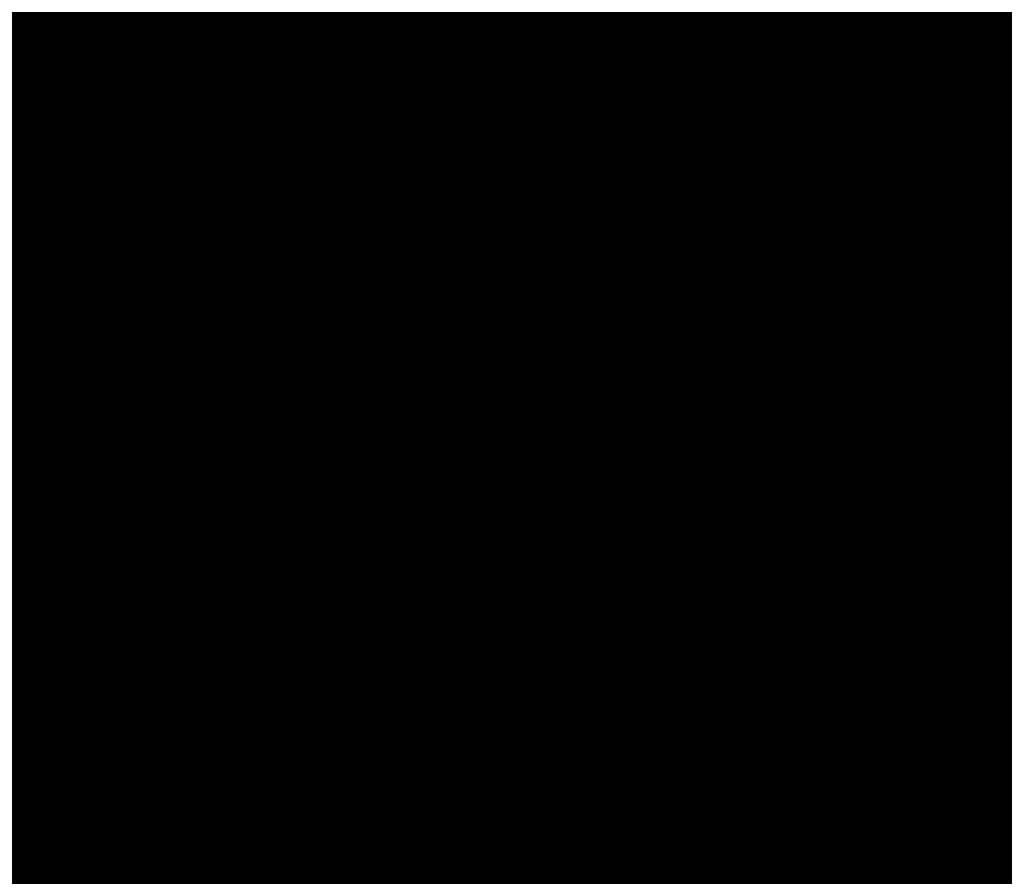
# Model space of a CAD drawing. Units: metres. Extents: x 1042242 to 1063895, y 874596 to 1073073.
# Drawn here: x 1046477 to 1046478, y 1070275 to 1070276 of the extents above; entities that cross this region are included whole.
import ezdxf

# ---------------------------------------------------------------- set-up
doc = ezdxf.new("R2010")
doc.units = ezdxf.units.M
for name, color, linetype in [('AecObjExplode_Layout1_Vport_BA2', 7, 'Continuous'), ('AecObjExplode_Layout1_Vport_C27', 7, 'Continuous'), ('AecObjExplode_Layout1_Vport_C3A', 7, 'Continuous'), ('AecObjExplode_Layout1_Vport_C44', 7, 'Continuous'), ('AecObjExplode_Layout1_Vport_CA5', 7, 'Continuous'), ('AecObjExplode_Layout1_Vport_CA8', 7, 'Continuous'), ('AecObjExplode_Layout1_Vport_CAB', 7, 'Continuous'), ('AecObjExplode_Layout1_Vport_CAE', 7, 'Continuous'), ('C-TOPO-MAJR', 254, 'Continuous'), ('C-TOPO-MINR', 253, 'Continuous')]:
    doc.layers.add(name, color=color, linetype=linetype)
doc.styles.get("Standard").update_dxf_attribs({"font": 'simplex.shx'})

# ---------------------------------------------------------------- blocks, each defined once
blk = doc.blocks.new('AecObjExplode_Layout1_Vport_BA2')
at = {"layer": 'C-TOPO-MINR', "color": 253, "linetype": 'Continuous', "lineweight": -3}
for points, elevation in [([(1046469.1723, 1070293.0158), (1046470.0344, 1070291.0117), (1046471.0744, 1070288.5969), (1046472.2637, 1070285.8375), (1046473.5736, 1070282.7997), (1046474.9757, 1070279.5494), (1046476.4412, 1070276.1529), (1046477.9417, 1070272.6762), (1046479.4486, 1070269.1854), (1046480.9332, 1070265.7466), (1046482.367, 1070262.4258), (1046483.7215, 1070259.2892)], 93.4), ([(1046470.1525, 1070292.4175), (1046470.8316, 1070290.8342), (1046471.7248, 1070288.7567), (1046472.8035, 1070286.2511), (1046474.039, 1070283.3838), (1046475.4026, 1070280.221), (1046476.8657, 1070276.829), (1046478.3996, 1070273.2741), (1046479.9756, 1070269.6226), (1046481.5651, 1070265.9407), (1046483.1394, 1070262.2947), (1046484.6698, 1070258.7508)], 93.6), ([(1046471.333, 1070291.3604), (1046471.7687, 1070290.336), (1046472.4419, 1070288.7647), (1046473.3226, 1070286.7151), (1046474.3812, 1070284.256), (1046475.5878, 1070281.4561), (1046476.9127, 1070278.3843), (1046478.326, 1070275.1094), (1046479.7979, 1070271.7), (1046481.2986, 1070268.225), (1046482.7984, 1070264.753), (1046484.2674, 1070261.353)], 93.8)]:
    blk.add_lwpolyline(points, dxfattribs=dict(at, elevation=elevation))
at = {"layer": 'C-TOPO-MINR', "color": 253, "linetype": 'Continuous', "lineweight": -3, "insert": (1046488.5841, 1070283.0113, 94.8), "char_height": 80.00003, "width": 323.200126, "attachment_point": 5, "rotation": 21.2732, "bg_fill": 3, "box_fill_scale": 1.0125, "bg_fill_color": 256, "bg_fill_true_color": 13158600, "bg_fill_transparency": 0}
blk.add_mtext('94.80', dxfattribs=at)
at = {"layer": 'C-TOPO-MINR', "color": 253, "linetype": 'Continuous', "lineweight": -3, "insert": (1046513.0197, 1070292.0277, 95.8), "char_height": 80.00003, "width": 323.200126, "attachment_point": 5, "rotation": 342.1636, "bg_fill": 3, "box_fill_scale": 1.0125, "bg_fill_color": 256, "bg_fill_true_color": 13158600, "bg_fill_transparency": 0}
blk.add_mtext('95.80', dxfattribs=at)
at = {"layer": 'C-TOPO-MAJR', "color": 254, "linetype": 'Continuous', "lineweight": -3, "insert": (1046490.2135, 1070336.7333, 92), "char_height": 80.00003, "width": 323.200126, "attachment_point": 5, "rotation": 329.1861, "bg_fill": 3, "box_fill_scale": 1.0125, "bg_fill_color": 256, "bg_fill_true_color": 13158600, "bg_fill_transparency": 0}
blk.add_mtext('92.00', dxfattribs=at)
at = {"layer": 'C-TOPO-MAJR', "color": 254, "linetype": 'Continuous', "lineweight": -3, "insert": (1046536.1695, 1070334.6348, 90), "char_height": 80.00003, "width": 323.200126, "attachment_point": 5, "rotation": 299.5508, "bg_fill": 3, "box_fill_scale": 1.0125, "bg_fill_color": 256, "bg_fill_true_color": 13158600, "bg_fill_transparency": 0}
blk.add_mtext('90.00', dxfattribs=at)
at = {"layer": 'C-TOPO-MAJR', "color": 254, "linetype": 'Continuous', "lineweight": -3, "insert": (1046537.353, 1070335.4713, 89.8), "char_height": 80.00003, "width": 323.200126, "attachment_point": 5, "rotation": 303.9505, "bg_fill": 3, "box_fill_scale": 1.0125, "bg_fill_color": 256, "bg_fill_true_color": 13158600, "bg_fill_transparency": 0}
blk.add_mtext('89.80', dxfattribs=at)
at = {"layer": 'C-TOPO-MAJR', "color": 254, "linetype": 'Continuous', "lineweight": -3, "insert": (1046535.0039, 1070333.811, 90.2), "char_height": 80.00003, "width": 323.200126, "attachment_point": 5, "rotation": 303.0795, "bg_fill": 3, "box_fill_scale": 1.0125, "bg_fill_color": 256, "bg_fill_true_color": 13158600, "bg_fill_transparency": 0}
blk.add_mtext('90.20', dxfattribs=at)
at = {"layer": 'C-TOPO-MINR', "color": 253, "linetype": 'Continuous', "lineweight": -3, "insert": (1046516.3961, 1070324.5737, 92.8), "char_height": 80.00003, "width": 323.200126, "attachment_point": 5, "rotation": 10.7974, "bg_fill": 3, "box_fill_scale": 1.0125, "bg_fill_color": 256, "bg_fill_true_color": 13158600, "bg_fill_transparency": 0}
blk.add_mtext('92.80', dxfattribs=at)
at = {"layer": 'C-TOPO-MAJR', "color": 254, "linetype": 'Continuous', "lineweight": -3, "insert": (1046516.6517, 1070322.2874, 93), "char_height": 80.00003, "width": 323.200126, "attachment_point": 5, "rotation": 24.1015, "bg_fill": 3, "box_fill_scale": 1.0125, "bg_fill_color": 256, "bg_fill_true_color": 13158600, "bg_fill_transparency": 0}
blk.add_mtext('93.00', dxfattribs=at)
at = {"layer": 'C-TOPO-MINR', "color": 253, "linetype": 'Continuous', "lineweight": -3, "insert": (1046517.4555, 1070311.3055, 93.8), "char_height": 80.00003, "width": 323.200126, "attachment_point": 5, "rotation": 353.4132, "bg_fill": 3, "box_fill_scale": 1.0125, "bg_fill_color": 256, "bg_fill_true_color": 13158600, "bg_fill_transparency": 0}
blk.add_mtext('93.80', dxfattribs=at)
at = {"layer": 'C-TOPO-MINR', "color": 253, "linetype": 'Continuous', "lineweight": -3, "insert": (1046489.8628, 1070304.9539, 93.2), "char_height": 80.00003, "width": 323.200126, "attachment_point": 5, "rotation": 50.9441, "bg_fill": 3, "box_fill_scale": 1.0125, "bg_fill_color": 256, "bg_fill_true_color": 13158600, "bg_fill_transparency": 0}
blk.add_mtext('93.20', dxfattribs=at)
at = {"layer": 'C-TOPO-MINR', "color": 253, "linetype": 'Continuous', "lineweight": -3, "insert": (1046482.1178, 1070295.8271, 93.6), "char_height": 80.00003, "width": 323.200126, "attachment_point": 5, "rotation": 10.764, "bg_fill": 3, "box_fill_scale": 1.0125, "bg_fill_color": 256, "bg_fill_true_color": 13158600, "bg_fill_transparency": 0}
blk.add_mtext('93.60', dxfattribs=at)
at = {"layer": 'C-TOPO-MAJR', "color": 254, "linetype": 'Continuous', "lineweight": -3, "insert": (1046485.5389, 1070290.8637, 94), "char_height": 80.00003, "width": 323.200126, "attachment_point": 5, "rotation": 23.9593, "bg_fill": 3, "box_fill_scale": 1.0125, "bg_fill_color": 256, "bg_fill_true_color": 13158600, "bg_fill_transparency": 0}
blk.add_mtext('94.00', dxfattribs=at)
at = {"layer": 'C-TOPO-MINR', "color": 253, "linetype": 'Continuous', "lineweight": -3, "insert": (1046480.3385, 1070301.9932, 93.2), "char_height": 80.00003, "width": 323.200126, "attachment_point": 5, "rotation": 12.2914, "bg_fill": 3, "box_fill_scale": 1.0125, "bg_fill_color": 256, "bg_fill_true_color": 13158600, "bg_fill_transparency": 0}
blk.add_mtext('93.20', dxfattribs=at)
at = {"layer": 'C-TOPO-MINR', "color": 253, "linetype": 'Continuous', "lineweight": -3, "insert": (1046475.2518, 1070309.3944, 92.8), "char_height": 80.00003, "width": 323.200126, "attachment_point": 5, "rotation": 41.1074, "bg_fill": 3, "box_fill_scale": 1.0125, "bg_fill_color": 256, "bg_fill_true_color": 13158600, "bg_fill_transparency": 0}
blk.add_mtext('92.80', dxfattribs=at)
at = {"layer": 'C-TOPO-MINR', "color": 253, "linetype": 'Continuous', "lineweight": -3, "insert": (1046544.0896, 1070290.8279, 92.8), "char_height": 80.00003, "width": 323.200126, "attachment_point": 5, "rotation": 356.6032, "bg_fill": 3, "box_fill_scale": 1.0125, "bg_fill_color": 256, "bg_fill_true_color": 13158600, "bg_fill_transparency": 0}
blk.add_mtext('92.80', dxfattribs=at)
at = {"layer": 'C-TOPO-MINR', "color": 253, "linetype": 'Continuous', "lineweight": -3, "insert": (1046545.9227, 1070296.4652, 92.4), "char_height": 80.00003, "width": 323.200126, "attachment_point": 5, "rotation": 8.7234, "bg_fill": 3, "box_fill_scale": 1.0125, "bg_fill_color": 256, "bg_fill_true_color": 13158600, "bg_fill_transparency": 0}
blk.add_mtext('92.40', dxfattribs=at)
at = {"layer": 'C-TOPO-MAJR', "color": 254, "linetype": 'Continuous', "lineweight": -3, "insert": (1046546.996, 1070300.5967, 92), "char_height": 80.00003, "width": 323.200126, "attachment_point": 5, "rotation": 12.2648, "bg_fill": 3, "box_fill_scale": 1.0125, "bg_fill_color": 256, "bg_fill_true_color": 13158600, "bg_fill_transparency": 0}
blk.add_mtext('92.00', dxfattribs=at)
at = {"layer": 'C-TOPO-MINR', "color": 253, "linetype": 'Continuous', "lineweight": -3, "insert": (1046530.3199, 1070296.2135, 95.4), "char_height": 80.00003, "width": 323.200126, "attachment_point": 5, "rotation": 309.4774, "bg_fill": 3, "box_fill_scale": 1.0125, "bg_fill_color": 256, "bg_fill_true_color": 13158600, "bg_fill_transparency": 0}
blk.add_mtext('95.40', dxfattribs=at)
at = {"layer": 'C-TOPO-MAJR', "color": 254, "linetype": 'Continuous', "lineweight": -3, "insert": (1046525.1737, 1070290.6101, 96), "char_height": 80.00003, "width": 323.200126, "attachment_point": 5, "rotation": 321.3027, "bg_fill": 3, "box_fill_scale": 1.0125, "bg_fill_color": 256, "bg_fill_true_color": 13158600, "bg_fill_transparency": 0}
blk.add_mtext('96.00', dxfattribs=at)
at = {"layer": 'C-TOPO-MINR', "color": 253, "linetype": 'Continuous', "lineweight": -3, "insert": (1046492.4347, 1070300.5871, 93.6), "char_height": 80.00003, "width": 323.200126, "attachment_point": 5, "rotation": 50.9309, "bg_fill": 3, "box_fill_scale": 1.0125, "bg_fill_color": 256, "bg_fill_true_color": 13158600, "bg_fill_transparency": 0}
blk.add_mtext('93.60', dxfattribs=at)
at = {"layer": 'C-TOPO-MINR', "color": 253, "linetype": 'Continuous', "lineweight": -3, "insert": (1046534.9356, 1070266.4555, 95.8), "char_height": 80.00003, "width": 323.200126, "attachment_point": 5, "rotation": 31.1813, "bg_fill": 3, "box_fill_scale": 1.0125, "bg_fill_color": 256, "bg_fill_true_color": 13158600, "bg_fill_transparency": 0}
blk.add_mtext('95.80', dxfattribs=at)
at = {"layer": 'C-TOPO-MINR', "color": 253, "linetype": 'Continuous', "lineweight": -3}
for points, elevation in [([(1046469.1723, 1070293.0158), (1046470.0344, 1070291.0117), (1046471.0744, 1070288.5969), (1046472.2637, 1070285.8375), (1046473.5736, 1070282.7997), (1046474.9757, 1070279.5494), (1046476.4412, 1070276.1529), (1046477.9417, 1070272.6762), (1046479.4486, 1070269.1854), (1046480.9332, 1070265.7466), (1046482.367, 1070262.4258), (1046483.7215, 1070259.2892)], 93.4), ([(1046470.1525, 1070292.4175), (1046470.8316, 1070290.8342), (1046471.7248, 1070288.7567), (1046472.8035, 1070286.2511), (1046474.039, 1070283.3838), (1046475.4026, 1070280.221), (1046476.8657, 1070276.829), (1046478.3996, 1070273.2741), (1046479.9756, 1070269.6226), (1046481.5651, 1070265.9407), (1046483.1394, 1070262.2947), (1046484.6698, 1070258.7508)], 93.6), ([(1046471.333, 1070291.3604), (1046471.7687, 1070290.336), (1046472.4419, 1070288.7647), (1046473.3226, 1070286.7151), (1046474.3812, 1070284.256), (1046475.5878, 1070281.4561), (1046476.9127, 1070278.3843), (1046478.326, 1070275.1094), (1046479.7979, 1070271.7), (1046481.2986, 1070268.225), (1046482.7984, 1070264.753), (1046484.2674, 1070261.353)], 93.8)]:
    blk.add_lwpolyline(points, dxfattribs=dict(at, elevation=elevation))
blk = doc.blocks.new('AecObjExplode_Layout1_Vport_C27')
at = {"layer": 'C-TOPO-MINR', "color": 253, "linetype": 'Continuous', "lineweight": -3}
for points, elevation in [([(1046469.1723, 1070293.0158), (1046470.0344, 1070291.0117), (1046471.0744, 1070288.5969), (1046472.2637, 1070285.8375), (1046473.5736, 1070282.7997), (1046474.9757, 1070279.5494), (1046476.4412, 1070276.1529), (1046477.9417, 1070272.6762), (1046479.4486, 1070269.1854), (1046480.9332, 1070265.7466), (1046482.367, 1070262.4258), (1046483.7215, 1070259.2892)], 93.4), ([(1046469.1723, 1070293.0158), (1046470.0344, 1070291.0117), (1046471.0744, 1070288.5969), (1046472.2637, 1070285.8375), (1046473.5736, 1070282.7997), (1046474.9757, 1070279.5494), (1046476.4412, 1070276.1529), (1046477.9417, 1070272.6762), (1046479.4486, 1070269.1854), (1046480.9332, 1070265.7466), (1046482.367, 1070262.4258), (1046483.7215, 1070259.2892)], 93.4), ([(1046470.1525, 1070292.4175), (1046470.8316, 1070290.8342), (1046471.7248, 1070288.7567), (1046472.8035, 1070286.2511), (1046474.039, 1070283.3838), (1046475.4026, 1070280.221), (1046476.8657, 1070276.829), (1046478.3996, 1070273.2741), (1046479.9756, 1070269.6226), (1046481.5651, 1070265.9407), (1046483.1394, 1070262.2947), (1046484.6698, 1070258.7508)], 93.6), ([(1046470.1525, 1070292.4175), (1046470.8316, 1070290.8342), (1046471.7248, 1070288.7567), (1046472.8035, 1070286.2511), (1046474.039, 1070283.3838), (1046475.4026, 1070280.221), (1046476.8657, 1070276.829), (1046478.3996, 1070273.2741), (1046479.9756, 1070269.6226), (1046481.5651, 1070265.9407), (1046483.1394, 1070262.2947), (1046484.6698, 1070258.7508)], 93.6), ([(1046471.333, 1070291.3604), (1046471.7687, 1070290.336), (1046472.4419, 1070288.7647), (1046473.3226, 1070286.7151), (1046474.3812, 1070284.256), (1046475.5878, 1070281.4561), (1046476.9127, 1070278.3843), (1046478.326, 1070275.1094), (1046479.7979, 1070271.7), (1046481.2986, 1070268.225), (1046482.7984, 1070264.753), (1046484.2674, 1070261.353)], 93.8), ([(1046471.333, 1070291.3604), (1046471.7687, 1070290.336), (1046472.4419, 1070288.7647), (1046473.3226, 1070286.7151), (1046474.3812, 1070284.256), (1046475.5878, 1070281.4561), (1046476.9127, 1070278.3843), (1046478.326, 1070275.1094), (1046479.7979, 1070271.7), (1046481.2986, 1070268.225), (1046482.7984, 1070264.753), (1046484.2674, 1070261.353)], 93.8)]:
    blk.add_lwpolyline(points, dxfattribs=dict(at, elevation=elevation))
blk = doc.blocks.new('AecObjExplode_Layout1_Vport_C3A')
at = {"layer": 'C-TOPO-MINR', "color": 253, "linetype": 'Continuous', "lineweight": -3}
for points, elevation in [([(1046469.1723, 1070293.0158), (1046470.0344, 1070291.0117), (1046471.0744, 1070288.5969), (1046472.2637, 1070285.8375), (1046473.5736, 1070282.7997), (1046474.9757, 1070279.5494), (1046476.4412, 1070276.1529), (1046477.9417, 1070272.6762), (1046479.4486, 1070269.1854), (1046480.9332, 1070265.7466), (1046482.367, 1070262.4258), (1046483.7215, 1070259.2892)], 93.4), ([(1046470.1525, 1070292.4175), (1046470.8316, 1070290.8342), (1046471.7248, 1070288.7567), (1046472.8035, 1070286.2511), (1046474.039, 1070283.3838), (1046475.4026, 1070280.221), (1046476.8657, 1070276.829), (1046478.3996, 1070273.2741), (1046479.9756, 1070269.6226), (1046481.5651, 1070265.9407), (1046483.1394, 1070262.2947), (1046484.6698, 1070258.7508)], 93.6), ([(1046471.333, 1070291.3604), (1046471.7687, 1070290.336), (1046472.4419, 1070288.7647), (1046473.3226, 1070286.7151), (1046474.3812, 1070284.256), (1046475.5878, 1070281.4561), (1046476.9127, 1070278.3843), (1046478.326, 1070275.1094), (1046479.7979, 1070271.7), (1046481.2986, 1070268.225), (1046482.7984, 1070264.753), (1046484.2674, 1070261.353)], 93.8)]:
    blk.add_lwpolyline(points, dxfattribs=dict(at, elevation=elevation))
at = {"layer": 'C-TOPO-MINR', "color": 253, "linetype": 'Continuous', "lineweight": -3, "insert": (1046488.5841, 1070283.0113, 94.8), "char_height": 80.00003, "width": 323.200126, "attachment_point": 5, "rotation": 21.2732, "bg_fill": 3, "box_fill_scale": 1.0125, "bg_fill_color": 256, "bg_fill_true_color": 13158600, "bg_fill_transparency": 0}
blk.add_mtext('94.80', dxfattribs=at)
at = {"layer": 'C-TOPO-MINR', "color": 253, "linetype": 'Continuous', "lineweight": -3, "insert": (1046513.0197, 1070292.0277, 95.8), "char_height": 80.00003, "width": 323.200126, "attachment_point": 5, "rotation": 342.1636, "bg_fill": 3, "box_fill_scale": 1.0125, "bg_fill_color": 256, "bg_fill_true_color": 13158600, "bg_fill_transparency": 0}
blk.add_mtext('95.80', dxfattribs=at)
at = {"layer": 'C-TOPO-MAJR', "color": 254, "linetype": 'Continuous', "lineweight": -3, "insert": (1046490.2135, 1070336.7333, 92), "char_height": 80.00003, "width": 323.200126, "attachment_point": 5, "rotation": 329.1861, "bg_fill": 3, "box_fill_scale": 1.0125, "bg_fill_color": 256, "bg_fill_true_color": 13158600, "bg_fill_transparency": 0}
blk.add_mtext('92.00', dxfattribs=at)
at = {"layer": 'C-TOPO-MAJR', "color": 254, "linetype": 'Continuous', "lineweight": -3, "insert": (1046536.1695, 1070334.6348, 90), "char_height": 80.00003, "width": 323.200126, "attachment_point": 5, "rotation": 299.5508, "bg_fill": 3, "box_fill_scale": 1.0125, "bg_fill_color": 256, "bg_fill_true_color": 13158600, "bg_fill_transparency": 0}
blk.add_mtext('90.00', dxfattribs=at)
at = {"layer": 'C-TOPO-MAJR', "color": 254, "linetype": 'Continuous', "lineweight": -3, "insert": (1046537.353, 1070335.4713, 89.8), "char_height": 80.00003, "width": 323.200126, "attachment_point": 5, "rotation": 303.9505, "bg_fill": 3, "box_fill_scale": 1.0125, "bg_fill_color": 256, "bg_fill_true_color": 13158600, "bg_fill_transparency": 0}
blk.add_mtext('89.80', dxfattribs=at)
at = {"layer": 'C-TOPO-MAJR', "color": 254, "linetype": 'Continuous', "lineweight": -3, "insert": (1046535.0039, 1070333.811, 90.2), "char_height": 80.00003, "width": 323.200126, "attachment_point": 5, "rotation": 303.0795, "bg_fill": 3, "box_fill_scale": 1.0125, "bg_fill_color": 256, "bg_fill_true_color": 13158600, "bg_fill_transparency": 0}
blk.add_mtext('90.20', dxfattribs=at)
at = {"layer": 'C-TOPO-MINR', "color": 253, "linetype": 'Continuous', "lineweight": -3, "insert": (1046516.3961, 1070324.5737, 92.8), "char_height": 80.00003, "width": 323.200126, "attachment_point": 5, "rotation": 10.7974, "bg_fill": 3, "box_fill_scale": 1.0125, "bg_fill_color": 256, "bg_fill_true_color": 13158600, "bg_fill_transparency": 0}
blk.add_mtext('92.80', dxfattribs=at)
at = {"layer": 'C-TOPO-MAJR', "color": 254, "linetype": 'Continuous', "lineweight": -3, "insert": (1046516.6517, 1070322.2874, 93), "char_height": 80.00003, "width": 323.200126, "attachment_point": 5, "rotation": 24.1015, "bg_fill": 3, "box_fill_scale": 1.0125, "bg_fill_color": 256, "bg_fill_true_color": 13158600, "bg_fill_transparency": 0}
blk.add_mtext('93.00', dxfattribs=at)
at = {"layer": 'C-TOPO-MINR', "color": 253, "linetype": 'Continuous', "lineweight": -3, "insert": (1046517.4555, 1070311.3055, 93.8), "char_height": 80.00003, "width": 323.200126, "attachment_point": 5, "rotation": 353.4132, "bg_fill": 3, "box_fill_scale": 1.0125, "bg_fill_color": 256, "bg_fill_true_color": 13158600, "bg_fill_transparency": 0}
blk.add_mtext('93.80', dxfattribs=at)
at = {"layer": 'C-TOPO-MINR', "color": 253, "linetype": 'Continuous', "lineweight": -3, "insert": (1046489.8628, 1070304.9539, 93.2), "char_height": 80.00003, "width": 323.200126, "attachment_point": 5, "rotation": 50.9441, "bg_fill": 3, "box_fill_scale": 1.0125, "bg_fill_color": 256, "bg_fill_true_color": 13158600, "bg_fill_transparency": 0}
blk.add_mtext('93.20', dxfattribs=at)
at = {"layer": 'C-TOPO-MINR', "color": 253, "linetype": 'Continuous', "lineweight": -3, "insert": (1046482.1178, 1070295.8271, 93.6), "char_height": 80.00003, "width": 323.200126, "attachment_point": 5, "rotation": 10.764, "bg_fill": 3, "box_fill_scale": 1.0125, "bg_fill_color": 256, "bg_fill_true_color": 13158600, "bg_fill_transparency": 0}
blk.add_mtext('93.60', dxfattribs=at)
at = {"layer": 'C-TOPO-MAJR', "color": 254, "linetype": 'Continuous', "lineweight": -3, "insert": (1046485.5389, 1070290.8637, 94), "char_height": 80.00003, "width": 323.200126, "attachment_point": 5, "rotation": 23.9593, "bg_fill": 3, "box_fill_scale": 1.0125, "bg_fill_color": 256, "bg_fill_true_color": 13158600, "bg_fill_transparency": 0}
blk.add_mtext('94.00', dxfattribs=at)
at = {"layer": 'C-TOPO-MINR', "color": 253, "linetype": 'Continuous', "lineweight": -3, "insert": (1046480.3385, 1070301.9932, 93.2), "char_height": 80.00003, "width": 323.200126, "attachment_point": 5, "rotation": 12.2914, "bg_fill": 3, "box_fill_scale": 1.0125, "bg_fill_color": 256, "bg_fill_true_color": 13158600, "bg_fill_transparency": 0}
blk.add_mtext('93.20', dxfattribs=at)
at = {"layer": 'C-TOPO-MINR', "color": 253, "linetype": 'Continuous', "lineweight": -3, "insert": (1046475.2518, 1070309.3944, 92.8), "char_height": 80.00003, "width": 323.200126, "attachment_point": 5, "rotation": 41.1074, "bg_fill": 3, "box_fill_scale": 1.0125, "bg_fill_color": 256, "bg_fill_true_color": 13158600, "bg_fill_transparency": 0}
blk.add_mtext('92.80', dxfattribs=at)
at = {"layer": 'C-TOPO-MINR', "color": 253, "linetype": 'Continuous', "lineweight": -3, "insert": (1046544.0896, 1070290.8279, 92.8), "char_height": 80.00003, "width": 323.200126, "attachment_point": 5, "rotation": 356.6032, "bg_fill": 3, "box_fill_scale": 1.0125, "bg_fill_color": 256, "bg_fill_true_color": 13158600, "bg_fill_transparency": 0}
blk.add_mtext('92.80', dxfattribs=at)
at = {"layer": 'C-TOPO-MINR', "color": 253, "linetype": 'Continuous', "lineweight": -3, "insert": (1046545.9227, 1070296.4652, 92.4), "char_height": 80.00003, "width": 323.200126, "attachment_point": 5, "rotation": 8.7234, "bg_fill": 3, "box_fill_scale": 1.0125, "bg_fill_color": 256, "bg_fill_true_color": 13158600, "bg_fill_transparency": 0}
blk.add_mtext('92.40', dxfattribs=at)
at = {"layer": 'C-TOPO-MAJR', "color": 254, "linetype": 'Continuous', "lineweight": -3, "insert": (1046546.996, 1070300.5967, 92), "char_height": 80.00003, "width": 323.200126, "attachment_point": 5, "rotation": 12.2648, "bg_fill": 3, "box_fill_scale": 1.0125, "bg_fill_color": 256, "bg_fill_true_color": 13158600, "bg_fill_transparency": 0}
blk.add_mtext('92.00', dxfattribs=at)
at = {"layer": 'C-TOPO-MINR', "color": 253, "linetype": 'Continuous', "lineweight": -3, "insert": (1046530.3199, 1070296.2135, 95.4), "char_height": 80.00003, "width": 323.200126, "attachment_point": 5, "rotation": 309.4774, "bg_fill": 3, "box_fill_scale": 1.0125, "bg_fill_color": 256, "bg_fill_true_color": 13158600, "bg_fill_transparency": 0}
blk.add_mtext('95.40', dxfattribs=at)
at = {"layer": 'C-TOPO-MAJR', "color": 254, "linetype": 'Continuous', "lineweight": -3, "insert": (1046525.1737, 1070290.6101, 96), "char_height": 80.00003, "width": 323.200126, "attachment_point": 5, "rotation": 321.3027, "bg_fill": 3, "box_fill_scale": 1.0125, "bg_fill_color": 256, "bg_fill_true_color": 13158600, "bg_fill_transparency": 0}
blk.add_mtext('96.00', dxfattribs=at)
at = {"layer": 'C-TOPO-MINR', "color": 253, "linetype": 'Continuous', "lineweight": -3, "insert": (1046492.4347, 1070300.5871, 93.6), "char_height": 80.00003, "width": 323.200126, "attachment_point": 5, "rotation": 50.9309, "bg_fill": 3, "box_fill_scale": 1.0125, "bg_fill_color": 256, "bg_fill_true_color": 13158600, "bg_fill_transparency": 0}
blk.add_mtext('93.60', dxfattribs=at)
at = {"layer": 'C-TOPO-MINR', "color": 253, "linetype": 'Continuous', "lineweight": -3, "insert": (1046534.9356, 1070266.4555, 95.8), "char_height": 80.00003, "width": 323.200126, "attachment_point": 5, "rotation": 31.1813, "bg_fill": 3, "box_fill_scale": 1.0125, "bg_fill_color": 256, "bg_fill_true_color": 13158600, "bg_fill_transparency": 0}
blk.add_mtext('95.80', dxfattribs=at)
at = {"layer": 'C-TOPO-MINR', "color": 253, "linetype": 'Continuous', "lineweight": -3}
for points, elevation in [([(1046469.1723, 1070293.0158), (1046470.0344, 1070291.0117), (1046471.0744, 1070288.5969), (1046472.2637, 1070285.8375), (1046473.5736, 1070282.7997), (1046474.9757, 1070279.5494), (1046476.4412, 1070276.1529), (1046477.9417, 1070272.6762), (1046479.4486, 1070269.1854), (1046480.9332, 1070265.7466), (1046482.367, 1070262.4258), (1046483.7215, 1070259.2892)], 93.4), ([(1046470.1525, 1070292.4175), (1046470.8316, 1070290.8342), (1046471.7248, 1070288.7567), (1046472.8035, 1070286.2511), (1046474.039, 1070283.3838), (1046475.4026, 1070280.221), (1046476.8657, 1070276.829), (1046478.3996, 1070273.2741), (1046479.9756, 1070269.6226), (1046481.5651, 1070265.9407), (1046483.1394, 1070262.2947), (1046484.6698, 1070258.7508)], 93.6), ([(1046471.333, 1070291.3604), (1046471.7687, 1070290.336), (1046472.4419, 1070288.7647), (1046473.3226, 1070286.7151), (1046474.3812, 1070284.256), (1046475.5878, 1070281.4561), (1046476.9127, 1070278.3843), (1046478.326, 1070275.1094), (1046479.7979, 1070271.7), (1046481.2986, 1070268.225), (1046482.7984, 1070264.753), (1046484.2674, 1070261.353)], 93.8)]:
    blk.add_lwpolyline(points, dxfattribs=dict(at, elevation=elevation))
blk = doc.blocks.new('AecObjExplode_Layout1_Vport_C44')
at = {"layer": 'C-TOPO-MINR', "color": 253, "linetype": 'Continuous', "lineweight": -3}
for points, elevation in [([(1046469.1723, 1070293.0158), (1046470.0344, 1070291.0117), (1046471.0744, 1070288.5969), (1046472.2637, 1070285.8375), (1046473.5736, 1070282.7997), (1046474.9757, 1070279.5494), (1046476.4412, 1070276.1529), (1046477.9417, 1070272.6762), (1046479.4486, 1070269.1854), (1046480.9332, 1070265.7466), (1046482.367, 1070262.4258), (1046483.7215, 1070259.2892)], 93.4), ([(1046469.1723, 1070293.0158), (1046470.0344, 1070291.0117), (1046471.0744, 1070288.5969), (1046472.2637, 1070285.8375), (1046473.5736, 1070282.7997), (1046474.9757, 1070279.5494), (1046476.4412, 1070276.1529), (1046477.9417, 1070272.6762), (1046479.4486, 1070269.1854), (1046480.9332, 1070265.7466), (1046482.367, 1070262.4258), (1046483.7215, 1070259.2892)], 93.4), ([(1046470.1525, 1070292.4175), (1046470.8316, 1070290.8342), (1046471.7248, 1070288.7567), (1046472.8035, 1070286.2511), (1046474.039, 1070283.3838), (1046475.4026, 1070280.221), (1046476.8657, 1070276.829), (1046478.3996, 1070273.2741), (1046479.9756, 1070269.6226), (1046481.5651, 1070265.9407), (1046483.1394, 1070262.2947), (1046484.6698, 1070258.7508)], 93.6), ([(1046470.1525, 1070292.4175), (1046470.8316, 1070290.8342), (1046471.7248, 1070288.7567), (1046472.8035, 1070286.2511), (1046474.039, 1070283.3838), (1046475.4026, 1070280.221), (1046476.8657, 1070276.829), (1046478.3996, 1070273.2741), (1046479.9756, 1070269.6226), (1046481.5651, 1070265.9407), (1046483.1394, 1070262.2947), (1046484.6698, 1070258.7508)], 93.6), ([(1046471.333, 1070291.3604), (1046471.7687, 1070290.336), (1046472.4419, 1070288.7647), (1046473.3226, 1070286.7151), (1046474.3812, 1070284.256), (1046475.5878, 1070281.4561), (1046476.9127, 1070278.3843), (1046478.326, 1070275.1094), (1046479.7979, 1070271.7), (1046481.2986, 1070268.225), (1046482.7984, 1070264.753), (1046484.2674, 1070261.353)], 93.8), ([(1046471.333, 1070291.3604), (1046471.7687, 1070290.336), (1046472.4419, 1070288.7647), (1046473.3226, 1070286.7151), (1046474.3812, 1070284.256), (1046475.5878, 1070281.4561), (1046476.9127, 1070278.3843), (1046478.326, 1070275.1094), (1046479.7979, 1070271.7), (1046481.2986, 1070268.225), (1046482.7984, 1070264.753), (1046484.2674, 1070261.353)], 93.8)]:
    blk.add_lwpolyline(points, dxfattribs=dict(at, elevation=elevation))
blk = doc.blocks.new('AecObjExplode_Layout1_Vport_CA5')
at = {"layer": 'C-TOPO-MINR', "color": 253, "linetype": 'Continuous', "lineweight": -3}
for points, elevation in [([(1046469.1723, 1070293.0158), (1046470.0344, 1070291.0117), (1046471.0744, 1070288.5969), (1046472.2637, 1070285.8375), (1046473.5736, 1070282.7997), (1046474.9757, 1070279.5494), (1046476.4412, 1070276.1529), (1046477.9417, 1070272.6762), (1046479.4486, 1070269.1854), (1046480.9332, 1070265.7466), (1046482.367, 1070262.4258), (1046483.7215, 1070259.2892)], 93.4), ([(1046469.1723, 1070293.0158), (1046470.0344, 1070291.0117), (1046471.0744, 1070288.5969), (1046472.2637, 1070285.8375), (1046473.5736, 1070282.7997), (1046474.9757, 1070279.5494), (1046476.4412, 1070276.1529), (1046477.9417, 1070272.6762), (1046479.4486, 1070269.1854), (1046480.9332, 1070265.7466), (1046482.367, 1070262.4258), (1046483.7215, 1070259.2892)], 93.4), ([(1046470.1525, 1070292.4175), (1046470.8316, 1070290.8342), (1046471.7248, 1070288.7567), (1046472.8035, 1070286.2511), (1046474.039, 1070283.3838), (1046475.4026, 1070280.221), (1046476.8657, 1070276.829), (1046478.3996, 1070273.2741), (1046479.9756, 1070269.6226), (1046481.5651, 1070265.9407), (1046483.1394, 1070262.2947), (1046484.6698, 1070258.7508)], 93.6), ([(1046470.1525, 1070292.4175), (1046470.8316, 1070290.8342), (1046471.7248, 1070288.7567), (1046472.8035, 1070286.2511), (1046474.039, 1070283.3838), (1046475.4026, 1070280.221), (1046476.8657, 1070276.829), (1046478.3996, 1070273.2741), (1046479.9756, 1070269.6226), (1046481.5651, 1070265.9407), (1046483.1394, 1070262.2947), (1046484.6698, 1070258.7508)], 93.6), ([(1046471.333, 1070291.3604), (1046471.7687, 1070290.336), (1046472.4419, 1070288.7647), (1046473.3226, 1070286.7151), (1046474.3812, 1070284.256), (1046475.5878, 1070281.4561), (1046476.9127, 1070278.3843), (1046478.326, 1070275.1094), (1046479.7979, 1070271.7), (1046481.2986, 1070268.225), (1046482.7984, 1070264.753), (1046484.2674, 1070261.353)], 93.8), ([(1046471.333, 1070291.3604), (1046471.7687, 1070290.336), (1046472.4419, 1070288.7647), (1046473.3226, 1070286.7151), (1046474.3812, 1070284.256), (1046475.5878, 1070281.4561), (1046476.9127, 1070278.3843), (1046478.326, 1070275.1094), (1046479.7979, 1070271.7), (1046481.2986, 1070268.225), (1046482.7984, 1070264.753), (1046484.2674, 1070261.353)], 93.8)]:
    blk.add_lwpolyline(points, dxfattribs=dict(at, elevation=elevation))
blk = doc.blocks.new('AecObjExplode_Layout1_Vport_CA8')
at = {"layer": 'C-TOPO-MINR', "color": 253, "linetype": 'Continuous', "lineweight": -3}
for points, elevation in [([(1046469.1723, 1070293.0158), (1046470.0344, 1070291.0117), (1046471.0744, 1070288.5969), (1046472.2637, 1070285.8375), (1046473.5736, 1070282.7997), (1046474.9757, 1070279.5494), (1046476.4412, 1070276.1529), (1046477.9417, 1070272.6762), (1046479.4486, 1070269.1854), (1046480.9332, 1070265.7466), (1046482.367, 1070262.4258), (1046483.7215, 1070259.2892)], 93.4), ([(1046469.1723, 1070293.0158), (1046470.0344, 1070291.0117), (1046471.0744, 1070288.5969), (1046472.2637, 1070285.8375), (1046473.5736, 1070282.7997), (1046474.9757, 1070279.5494), (1046476.4412, 1070276.1529), (1046477.9417, 1070272.6762), (1046479.4486, 1070269.1854), (1046480.9332, 1070265.7466), (1046482.367, 1070262.4258), (1046483.7215, 1070259.2892)], 93.4), ([(1046470.1525, 1070292.4175), (1046470.8316, 1070290.8342), (1046471.7248, 1070288.7567), (1046472.8035, 1070286.2511), (1046474.039, 1070283.3838), (1046475.4026, 1070280.221), (1046476.8657, 1070276.829), (1046478.3996, 1070273.2741), (1046479.9756, 1070269.6226), (1046481.5651, 1070265.9407), (1046483.1394, 1070262.2947), (1046484.6698, 1070258.7508)], 93.6), ([(1046470.1525, 1070292.4175), (1046470.8316, 1070290.8342), (1046471.7248, 1070288.7567), (1046472.8035, 1070286.2511), (1046474.039, 1070283.3838), (1046475.4026, 1070280.221), (1046476.8657, 1070276.829), (1046478.3996, 1070273.2741), (1046479.9756, 1070269.6226), (1046481.5651, 1070265.9407), (1046483.1394, 1070262.2947), (1046484.6698, 1070258.7508)], 93.6), ([(1046471.333, 1070291.3604), (1046471.7687, 1070290.336), (1046472.4419, 1070288.7647), (1046473.3226, 1070286.7151), (1046474.3812, 1070284.256), (1046475.5878, 1070281.4561), (1046476.9127, 1070278.3843), (1046478.326, 1070275.1094), (1046479.7979, 1070271.7), (1046481.2986, 1070268.225), (1046482.7984, 1070264.753), (1046484.2674, 1070261.353)], 93.8), ([(1046471.333, 1070291.3604), (1046471.7687, 1070290.336), (1046472.4419, 1070288.7647), (1046473.3226, 1070286.7151), (1046474.3812, 1070284.256), (1046475.5878, 1070281.4561), (1046476.9127, 1070278.3843), (1046478.326, 1070275.1094), (1046479.7979, 1070271.7), (1046481.2986, 1070268.225), (1046482.7984, 1070264.753), (1046484.2674, 1070261.353)], 93.8)]:
    blk.add_lwpolyline(points, dxfattribs=dict(at, elevation=elevation))
blk = doc.blocks.new('AecObjExplode_Layout1_Vport_CAB')
at = {"layer": 'C-TOPO-MINR', "color": 253, "linetype": 'Continuous', "lineweight": -3}
for points, elevation in [([(1046469.1723, 1070293.0158), (1046470.0344, 1070291.0117), (1046471.0744, 1070288.5969), (1046472.2637, 1070285.8375), (1046473.5736, 1070282.7997), (1046474.9757, 1070279.5494), (1046476.4412, 1070276.1529), (1046477.9417, 1070272.6762), (1046479.4486, 1070269.1854), (1046480.9332, 1070265.7466), (1046482.367, 1070262.4258), (1046483.7215, 1070259.2892)], 93.4), ([(1046469.1723, 1070293.0158), (1046470.0344, 1070291.0117), (1046471.0744, 1070288.5969), (1046472.2637, 1070285.8375), (1046473.5736, 1070282.7997), (1046474.9757, 1070279.5494), (1046476.4412, 1070276.1529), (1046477.9417, 1070272.6762), (1046479.4486, 1070269.1854), (1046480.9332, 1070265.7466), (1046482.367, 1070262.4258), (1046483.7215, 1070259.2892)], 93.4), ([(1046470.1525, 1070292.4175), (1046470.8316, 1070290.8342), (1046471.7248, 1070288.7567), (1046472.8035, 1070286.2511), (1046474.039, 1070283.3838), (1046475.4026, 1070280.221), (1046476.8657, 1070276.829), (1046478.3996, 1070273.2741), (1046479.9756, 1070269.6226), (1046481.5651, 1070265.9407), (1046483.1394, 1070262.2947), (1046484.6698, 1070258.7508)], 93.6), ([(1046470.1525, 1070292.4175), (1046470.8316, 1070290.8342), (1046471.7248, 1070288.7567), (1046472.8035, 1070286.2511), (1046474.039, 1070283.3838), (1046475.4026, 1070280.221), (1046476.8657, 1070276.829), (1046478.3996, 1070273.2741), (1046479.9756, 1070269.6226), (1046481.5651, 1070265.9407), (1046483.1394, 1070262.2947), (1046484.6698, 1070258.7508)], 93.6), ([(1046471.333, 1070291.3604), (1046471.7687, 1070290.336), (1046472.4419, 1070288.7647), (1046473.3226, 1070286.7151), (1046474.3812, 1070284.256), (1046475.5878, 1070281.4561), (1046476.9127, 1070278.3843), (1046478.326, 1070275.1094), (1046479.7979, 1070271.7), (1046481.2986, 1070268.225), (1046482.7984, 1070264.753), (1046484.2674, 1070261.353)], 93.8), ([(1046471.333, 1070291.3604), (1046471.7687, 1070290.336), (1046472.4419, 1070288.7647), (1046473.3226, 1070286.7151), (1046474.3812, 1070284.256), (1046475.5878, 1070281.4561), (1046476.9127, 1070278.3843), (1046478.326, 1070275.1094), (1046479.7979, 1070271.7), (1046481.2986, 1070268.225), (1046482.7984, 1070264.753), (1046484.2674, 1070261.353)], 93.8)]:
    blk.add_lwpolyline(points, dxfattribs=dict(at, elevation=elevation))
blk = doc.blocks.new('AecObjExplode_Layout1_Vport_CAE')
at = {"layer": 'C-TOPO-MINR', "color": 253, "linetype": 'Continuous', "lineweight": -3}
for points, elevation in [([(1046469.1723, 1070293.0158), (1046470.0344, 1070291.0117), (1046471.0744, 1070288.5969), (1046472.2637, 1070285.8375), (1046473.5736, 1070282.7997), (1046474.9757, 1070279.5494), (1046476.4412, 1070276.1529), (1046477.9417, 1070272.6762), (1046479.4486, 1070269.1854), (1046480.9332, 1070265.7466), (1046482.367, 1070262.4258), (1046483.7215, 1070259.2892)], 93.4), ([(1046470.1525, 1070292.4175), (1046470.8316, 1070290.8342), (1046471.7248, 1070288.7567), (1046472.8035, 1070286.2511), (1046474.039, 1070283.3838), (1046475.4026, 1070280.221), (1046476.8657, 1070276.829), (1046478.3996, 1070273.2741), (1046479.9756, 1070269.6226), (1046481.5651, 1070265.9407), (1046483.1394, 1070262.2947), (1046484.6698, 1070258.7508)], 93.6), ([(1046471.333, 1070291.3604), (1046471.7687, 1070290.336), (1046472.4419, 1070288.7647), (1046473.3226, 1070286.7151), (1046474.3812, 1070284.256), (1046475.5878, 1070281.4561), (1046476.9127, 1070278.3843), (1046478.326, 1070275.1094), (1046479.7979, 1070271.7), (1046481.2986, 1070268.225), (1046482.7984, 1070264.753), (1046484.2674, 1070261.353)], 93.8)]:
    blk.add_lwpolyline(points, dxfattribs=dict(at, elevation=elevation))
at = {"layer": 'C-TOPO-MINR', "color": 253, "linetype": 'Continuous', "lineweight": -3, "insert": (1046488.5841, 1070283.0113, 94.8), "char_height": 80.00003, "width": 323.200126, "attachment_point": 5, "rotation": 21.2732, "bg_fill": 3, "box_fill_scale": 1.0125, "bg_fill_color": 256, "bg_fill_true_color": 13158600, "bg_fill_transparency": 0}
blk.add_mtext('94.80', dxfattribs=at)
at = {"layer": 'C-TOPO-MINR', "color": 253, "linetype": 'Continuous', "lineweight": -3, "insert": (1046513.0197, 1070292.0277, 95.8), "char_height": 80.00003, "width": 323.200126, "attachment_point": 5, "rotation": 342.1636, "bg_fill": 3, "box_fill_scale": 1.0125, "bg_fill_color": 256, "bg_fill_true_color": 13158600, "bg_fill_transparency": 0}
blk.add_mtext('95.80', dxfattribs=at)
at = {"layer": 'C-TOPO-MAJR', "color": 254, "linetype": 'Continuous', "lineweight": -3, "insert": (1046490.2135, 1070336.7333, 92), "char_height": 80.00003, "width": 323.200126, "attachment_point": 5, "rotation": 329.1861, "bg_fill": 3, "box_fill_scale": 1.0125, "bg_fill_color": 256, "bg_fill_true_color": 13158600, "bg_fill_transparency": 0}
blk.add_mtext('92.00', dxfattribs=at)
at = {"layer": 'C-TOPO-MAJR', "color": 254, "linetype": 'Continuous', "lineweight": -3, "insert": (1046536.1695, 1070334.6348, 90), "char_height": 80.00003, "width": 323.200126, "attachment_point": 5, "rotation": 299.5508, "bg_fill": 3, "box_fill_scale": 1.0125, "bg_fill_color": 256, "bg_fill_true_color": 13158600, "bg_fill_transparency": 0}
blk.add_mtext('90.00', dxfattribs=at)
at = {"layer": 'C-TOPO-MAJR', "color": 254, "linetype": 'Continuous', "lineweight": -3, "insert": (1046537.353, 1070335.4713, 89.8), "char_height": 80.00003, "width": 323.200126, "attachment_point": 5, "rotation": 303.9505, "bg_fill": 3, "box_fill_scale": 1.0125, "bg_fill_color": 256, "bg_fill_true_color": 13158600, "bg_fill_transparency": 0}
blk.add_mtext('89.80', dxfattribs=at)
at = {"layer": 'C-TOPO-MAJR', "color": 254, "linetype": 'Continuous', "lineweight": -3, "insert": (1046535.0039, 1070333.811, 90.2), "char_height": 80.00003, "width": 323.200126, "attachment_point": 5, "rotation": 303.0795, "bg_fill": 3, "box_fill_scale": 1.0125, "bg_fill_color": 256, "bg_fill_true_color": 13158600, "bg_fill_transparency": 0}
blk.add_mtext('90.20', dxfattribs=at)
at = {"layer": 'C-TOPO-MINR', "color": 253, "linetype": 'Continuous', "lineweight": -3, "insert": (1046516.3961, 1070324.5737, 92.8), "char_height": 80.00003, "width": 323.200126, "attachment_point": 5, "rotation": 10.7974, "bg_fill": 3, "box_fill_scale": 1.0125, "bg_fill_color": 256, "bg_fill_true_color": 13158600, "bg_fill_transparency": 0}
blk.add_mtext('92.80', dxfattribs=at)
at = {"layer": 'C-TOPO-MAJR', "color": 254, "linetype": 'Continuous', "lineweight": -3, "insert": (1046516.6517, 1070322.2874, 93), "char_height": 80.00003, "width": 323.200126, "attachment_point": 5, "rotation": 24.1015, "bg_fill": 3, "box_fill_scale": 1.0125, "bg_fill_color": 256, "bg_fill_true_color": 13158600, "bg_fill_transparency": 0}
blk.add_mtext('93.00', dxfattribs=at)
at = {"layer": 'C-TOPO-MINR', "color": 253, "linetype": 'Continuous', "lineweight": -3, "insert": (1046517.4555, 1070311.3055, 93.8), "char_height": 80.00003, "width": 323.200126, "attachment_point": 5, "rotation": 353.4132, "bg_fill": 3, "box_fill_scale": 1.0125, "bg_fill_color": 256, "bg_fill_true_color": 13158600, "bg_fill_transparency": 0}
blk.add_mtext('93.80', dxfattribs=at)
at = {"layer": 'C-TOPO-MINR', "color": 253, "linetype": 'Continuous', "lineweight": -3, "insert": (1046489.8628, 1070304.9539, 93.2), "char_height": 80.00003, "width": 323.200126, "attachment_point": 5, "rotation": 50.9441, "bg_fill": 3, "box_fill_scale": 1.0125, "bg_fill_color": 256, "bg_fill_true_color": 13158600, "bg_fill_transparency": 0}
blk.add_mtext('93.20', dxfattribs=at)
at = {"layer": 'C-TOPO-MINR', "color": 253, "linetype": 'Continuous', "lineweight": -3, "insert": (1046482.1178, 1070295.8271, 93.6), "char_height": 80.00003, "width": 323.200126, "attachment_point": 5, "rotation": 10.764, "bg_fill": 3, "box_fill_scale": 1.0125, "bg_fill_color": 256, "bg_fill_true_color": 13158600, "bg_fill_transparency": 0}
blk.add_mtext('93.60', dxfattribs=at)
at = {"layer": 'C-TOPO-MAJR', "color": 254, "linetype": 'Continuous', "lineweight": -3, "insert": (1046485.5389, 1070290.8637, 94), "char_height": 80.00003, "width": 323.200126, "attachment_point": 5, "rotation": 23.9593, "bg_fill": 3, "box_fill_scale": 1.0125, "bg_fill_color": 256, "bg_fill_true_color": 13158600, "bg_fill_transparency": 0}
blk.add_mtext('94.00', dxfattribs=at)
at = {"layer": 'C-TOPO-MINR', "color": 253, "linetype": 'Continuous', "lineweight": -3, "insert": (1046480.3385, 1070301.9932, 93.2), "char_height": 80.00003, "width": 323.200126, "attachment_point": 5, "rotation": 12.2914, "bg_fill": 3, "box_fill_scale": 1.0125, "bg_fill_color": 256, "bg_fill_true_color": 13158600, "bg_fill_transparency": 0}
blk.add_mtext('93.20', dxfattribs=at)
at = {"layer": 'C-TOPO-MINR', "color": 253, "linetype": 'Continuous', "lineweight": -3, "insert": (1046475.2518, 1070309.3944, 92.8), "char_height": 80.00003, "width": 323.200126, "attachment_point": 5, "rotation": 41.1074, "bg_fill": 3, "box_fill_scale": 1.0125, "bg_fill_color": 256, "bg_fill_true_color": 13158600, "bg_fill_transparency": 0}
blk.add_mtext('92.80', dxfattribs=at)
at = {"layer": 'C-TOPO-MINR', "color": 253, "linetype": 'Continuous', "lineweight": -3, "insert": (1046544.0896, 1070290.8279, 92.8), "char_height": 80.00003, "width": 323.200126, "attachment_point": 5, "rotation": 356.6032, "bg_fill": 3, "box_fill_scale": 1.0125, "bg_fill_color": 256, "bg_fill_true_color": 13158600, "bg_fill_transparency": 0}
blk.add_mtext('92.80', dxfattribs=at)
at = {"layer": 'C-TOPO-MINR', "color": 253, "linetype": 'Continuous', "lineweight": -3, "insert": (1046545.9227, 1070296.4652, 92.4), "char_height": 80.00003, "width": 323.200126, "attachment_point": 5, "rotation": 8.7234, "bg_fill": 3, "box_fill_scale": 1.0125, "bg_fill_color": 256, "bg_fill_true_color": 13158600, "bg_fill_transparency": 0}
blk.add_mtext('92.40', dxfattribs=at)
at = {"layer": 'C-TOPO-MAJR', "color": 254, "linetype": 'Continuous', "lineweight": -3, "insert": (1046546.996, 1070300.5967, 92), "char_height": 80.00003, "width": 323.200126, "attachment_point": 5, "rotation": 12.2648, "bg_fill": 3, "box_fill_scale": 1.0125, "bg_fill_color": 256, "bg_fill_true_color": 13158600, "bg_fill_transparency": 0}
blk.add_mtext('92.00', dxfattribs=at)
at = {"layer": 'C-TOPO-MINR', "color": 253, "linetype": 'Continuous', "lineweight": -3, "insert": (1046530.3199, 1070296.2135, 95.4), "char_height": 80.00003, "width": 323.200126, "attachment_point": 5, "rotation": 309.4774, "bg_fill": 3, "box_fill_scale": 1.0125, "bg_fill_color": 256, "bg_fill_true_color": 13158600, "bg_fill_transparency": 0}
blk.add_mtext('95.40', dxfattribs=at)
at = {"layer": 'C-TOPO-MAJR', "color": 254, "linetype": 'Continuous', "lineweight": -3, "insert": (1046525.1737, 1070290.6101, 96), "char_height": 80.00003, "width": 323.200126, "attachment_point": 5, "rotation": 321.3027, "bg_fill": 3, "box_fill_scale": 1.0125, "bg_fill_color": 256, "bg_fill_true_color": 13158600, "bg_fill_transparency": 0}
blk.add_mtext('96.00', dxfattribs=at)
at = {"layer": 'C-TOPO-MINR', "color": 253, "linetype": 'Continuous', "lineweight": -3, "insert": (1046492.4347, 1070300.5871, 93.6), "char_height": 80.00003, "width": 323.200126, "attachment_point": 5, "rotation": 50.9309, "bg_fill": 3, "box_fill_scale": 1.0125, "bg_fill_color": 256, "bg_fill_true_color": 13158600, "bg_fill_transparency": 0}
blk.add_mtext('93.60', dxfattribs=at)
at = {"layer": 'C-TOPO-MINR', "color": 253, "linetype": 'Continuous', "lineweight": -3, "insert": (1046534.9356, 1070266.4555, 95.8), "char_height": 80.00003, "width": 323.200126, "attachment_point": 5, "rotation": 31.1813, "bg_fill": 3, "box_fill_scale": 1.0125, "bg_fill_color": 256, "bg_fill_true_color": 13158600, "bg_fill_transparency": 0}
blk.add_mtext('95.80', dxfattribs=at)
at = {"layer": 'C-TOPO-MINR', "color": 253, "linetype": 'Continuous', "lineweight": -3}
for points, elevation in [([(1046469.1723, 1070293.0158), (1046470.0344, 1070291.0117), (1046471.0744, 1070288.5969), (1046472.2637, 1070285.8375), (1046473.5736, 1070282.7997), (1046474.9757, 1070279.5494), (1046476.4412, 1070276.1529), (1046477.9417, 1070272.6762), (1046479.4486, 1070269.1854), (1046480.9332, 1070265.7466), (1046482.367, 1070262.4258), (1046483.7215, 1070259.2892)], 93.4), ([(1046470.1525, 1070292.4175), (1046470.8316, 1070290.8342), (1046471.7248, 1070288.7567), (1046472.8035, 1070286.2511), (1046474.039, 1070283.3838), (1046475.4026, 1070280.221), (1046476.8657, 1070276.829), (1046478.3996, 1070273.2741), (1046479.9756, 1070269.6226), (1046481.5651, 1070265.9407), (1046483.1394, 1070262.2947), (1046484.6698, 1070258.7508)], 93.6), ([(1046471.333, 1070291.3604), (1046471.7687, 1070290.336), (1046472.4419, 1070288.7647), (1046473.3226, 1070286.7151), (1046474.3812, 1070284.256), (1046475.5878, 1070281.4561), (1046476.9127, 1070278.3843), (1046478.326, 1070275.1094), (1046479.7979, 1070271.7), (1046481.2986, 1070268.225), (1046482.7984, 1070264.753), (1046484.2674, 1070261.353)], 93.8)]:
    blk.add_lwpolyline(points, dxfattribs=dict(at, elevation=elevation))

msp = doc.modelspace()

# ---------------------------------------------------------------- block references
at = {"layer": 'AecObjExplode_Layout1_Vport_BA2'}
msp.add_blockref('AecObjExplode_Layout1_Vport_BA2', (0, 0), dxfattribs=at)

# ---------------------------------------------------------------- next in the draw order: block references
at = {"layer": 'AecObjExplode_Layout1_Vport_C27'}
msp.add_blockref('AecObjExplode_Layout1_Vport_C27', (0, 0), dxfattribs=at)

# ---------------------------------------------------------------- next in the draw order: block references
at = {"layer": 'AecObjExplode_Layout1_Vport_C3A'}
msp.add_blockref('AecObjExplode_Layout1_Vport_C3A', (0, 0), dxfattribs=at)

# ---------------------------------------------------------------- next in the draw order: block references
at = {"layer": 'AecObjExplode_Layout1_Vport_C44'}
msp.add_blockref('AecObjExplode_Layout1_Vport_C44', (0, 0), dxfattribs=at)

# ---------------------------------------------------------------- next in the draw order: block references
at = {"layer": 'AecObjExplode_Layout1_Vport_CA5'}
msp.add_blockref('AecObjExplode_Layout1_Vport_CA5', (0, 0), dxfattribs=at)

# ---------------------------------------------------------------- next in the draw order: block references
at = {"layer": 'AecObjExplode_Layout1_Vport_CA8'}
msp.add_blockref('AecObjExplode_Layout1_Vport_CA8', (0, 0), dxfattribs=at)

# ---------------------------------------------------------------- next in the draw order: block references
at = {"layer": 'AecObjExplode_Layout1_Vport_CAB'}
msp.add_blockref('AecObjExplode_Layout1_Vport_CAB', (0, 0), dxfattribs=at)

# ---------------------------------------------------------------- next in the draw order: block references
at = {"layer": 'AecObjExplode_Layout1_Vport_CAE'}
msp.add_blockref('AecObjExplode_Layout1_Vport_CAE', (0, 0), dxfattribs=at)

doc.saveas('drawing.dxf')
